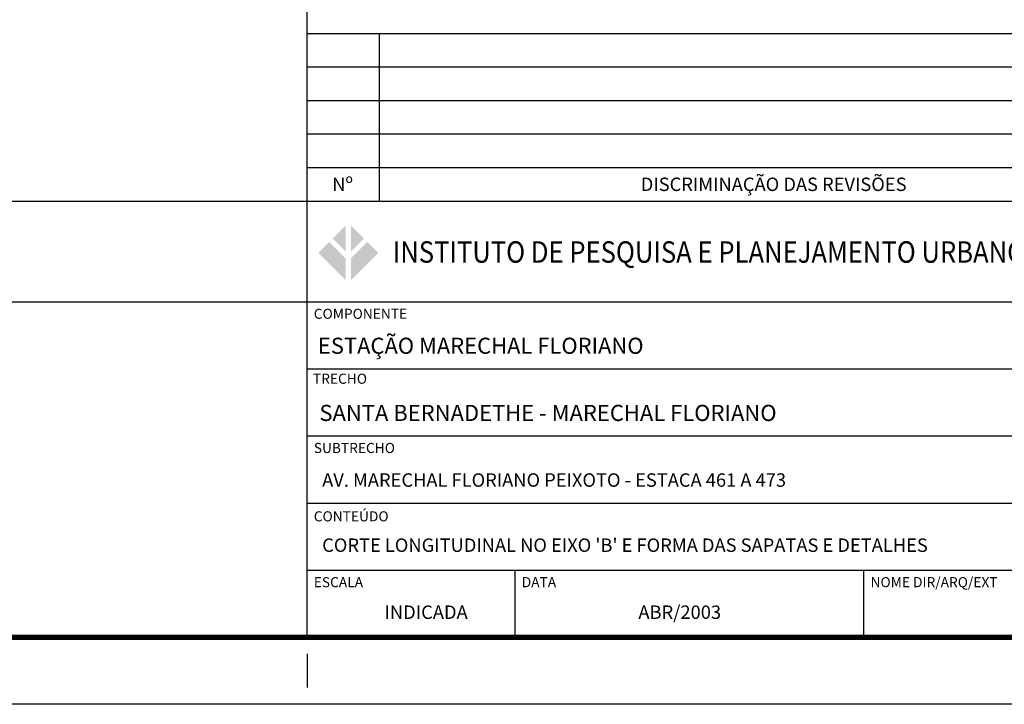
# Model space of a CAD drawing. Extents: x 1095 to 7040, y 6712 to 10917.
# Drawn here: x 5901 to 6635, y 6712 to 7223 of the extents above; entities that cross this region are included whole.
import ezdxf

# ---------------------------------------------------------------- set-up
doc = ezdxf.new("R2010")
doc.units = 0
doc.header["$LTSCALE"] = 22
doc.header["$MEASUREMENT"] = 0
for name, color, linetype in [('A-FORMATO', 7, 'CONTINUOUS'), ('A-FORMATO-TEXTO', 7, 'CONTINUOUS'), ('FORMATO', 7, 'CONTINUOUS')]:
    doc.layers.add(name, color=color, linetype=linetype)
doc.styles.add('ROMANS', font='romans')
doc.styles.add('T15', font='romans.shx', dxfattribs={"height": 37.5})
doc.styles.add('T20', font='romans.shx', dxfattribs={"height": 50})

msp = doc.modelspace()

# ---------------------------------------------------------------- hatches: boundary and pattern name
at = {"layer": 'FORMATO', "ltscale": 10}
h = msp.add_hatch(color=90, dxfattribs=at)
h.paths.add_polyline_path([(6148.162, 7044.764), (6148.162, 7028.604), (6168.362, 7048.804), (6160.282, 7056.884)])
h.paths.add_polyline_path([(6148.162, 7049.814), (6157.757, 7059.409), (6148.162, 7069.004)])
h.paths.add_polyline_path([(6144.018, 7069.004), (6134.423, 7059.409), (6144.018, 7049.814)])
h.paths.add_polyline_path([(6131.898, 7056.884), (6123.818, 7048.804), (6144.018, 7028.604), (6144.018, 7044.764)])

# ---------------------------------------------------------------- linework, layer by layer
at = {"layer": 'A-FORMATO', "color": 2, "ltscale": 10}
for p, q in [((6115.383, 7087.341, -9180), (6115.383, 8212.235, -9180)), ((6115.383, 7212.341, -9180), (6990.383, 7212.341, -9180)), ((6169.435, 7087.341, -9180), (6169.435, 7212.341, -9180)), ((6115.383, 7187.341, -9180), (6990.383, 7187.341, -9180)), ((6115.383, 7162.341, -9180), (6990.383, 7162.341, -9180)), ((6115.383, 7137.341, -9180), (6990.383, 7137.341, -9180)), ((6115.383, 7112.341, -9180), (6990.383, 7112.341, -9180)), ((6115.383, 6762.341, -9180), (6115.383, 7087.341, -9180)), ((5190.383, 7012.341, -9180), (6990.383, 7012.341, -9180)), ((6115.383, 6962.341, -9180), (6990.383, 6962.341, -9180)), ((6115.383, 6912.341, -9180), (6840.383, 6912.341, -9180)), ((6115.383, 6862.341, -9180), (6840.383, 6862.341, -9180)), ((6115.383, 6812.341, -9180), (6990.383, 6812.341, -9180)), ((6270.383, 6762.341, -9180), (6270.383, 6812.341, -9180)), ((6530.383, 6762.341, -9180), (6530.383, 6812.341, -9180)), ((6115.383, 6749.841, -9180), (6115.383, 6724.841, -9180)), ((6115.383, 6749.841, -9180), (6115.383, 6724.841, -9180)), ((6115.383, 6749.841, -9180), (6115.383, 6724.841, -9180)), ((6115.383, 6749.841, -9180), (6115.383, 6724.841, -9180))]:
    msp.add_line(p, q, dxfattribs=at)
at = {"layer": 'A-FORMATO', "color": 3, "ltscale": 10}
msp.add_line((1220.383, 7087.341, -9180), (6990.383, 7087.341, -9180), dxfattribs=at)
at = {"layer": 'A-FORMATO', "color": 2, "ltscale": 10, "elevation": -9180}
msp.add_lwpolyline([(7040.383, 6712.341), (1095.383, 6712.341), (1095.383, 10917.341), (7040.383, 10917.341)], close=True, dxfattribs=at)
at = {"layer": 'A-FORMATO', "color": 2, "ltscale": 10, "const_width": 4, "elevation": -9180}
msp.add_lwpolyline([(6990.383, 6762.341), (1220.383, 6762.341), (1220.383, 10867.341), (6990.383, 10867.341)], close=True, dxfattribs=at)

# ---------------------------------------------------------------- texts
at = {"layer": 'A-FORMATO-TEXTO', "color": 2, "ltscale": 10}
for s, height, style, p in [('Nº', 10, 'T20', (6134.076, 7094.841, -9180)), ('DISCRIMINAÇÃO DAS REVISÕES', 10, 'T20', (6364.049, 7094.841, -9180)), ('AV. MARECHAL FLORIANO PEIXOTO - ESTACA 461 A 473', 10, 'ROMANS', (6126.578, 6874.46, -9180)), ("CORTE LONGITUDINAL NO EIXO 'B' E FORMA DAS SAPATAS E DETALHES", 10, 'ROMANS', (6126.578, 6825.928, -9180)), ('INDICADA', 10.016, 'T20', (6173.062, 6775.971, -9180)), ('ABR/2003', 10.016, 'T20', (6362.288, 6775.971, -9180))]:
    msp.add_text(s, height=height, dxfattribs=dict(at, style=style)).set_placement(p)
at = {"layer": 'A-FORMATO-TEXTO', "color": 4, "ltscale": 10, "style": 'ROMANS', "width": 0.875}
msp.add_text('INSTITUTO DE PESQUISA E PLANEJAMENTO URBANO DE CURITIBA - IPPUC', height=16, dxfattribs=at).set_placement((6179.228, 7041.397, -9180))
at = {"layer": 'A-FORMATO-TEXTO', "color": 5, "ltscale": 10, "style": 'T15'}
for s, height, p in [('COMPONENTE', 7.512, (6120.347, 6999.601, -9180)), ('TRECHO', 7.512, (6119.736, 6951.209, -9180)), ('SUBTRECHO', 7.512, (6120.347, 6899.601, -9180)), ('CONTEÚDO', 7.512, (6120.347, 6848.658, -9180)), ('ESCALA', 7.512, (6120.347, 6799.601, -9180)), ('DATA', 7.512, (6275.347, 6799.601, -9180)), ('NOME DIR/ARQ/EXT', 7.51199, (6535.347, 6799.601, -9180))]:
    msp.add_text(s, height=height, dxfattribs=at).set_placement(p)
at = {"layer": 'A-FORMATO-TEXTO', "color": 4, "ltscale": 10, "style": 'ROMANS'}
msp.add_text('ESTAÇÃO MARECHAL FLORIANO', height=12, dxfattribs=at).set_placement((6123.422, 6973.536, -9180))
at = {"layer": 'A-FORMATO-TEXTO', "color": 3, "ltscale": 10, "style": 'T20'}
msp.add_text('SANTA BERNADETHE - MARECHAL FLORIANO', height=12.01918, dxfattribs=at).set_placement((6124.545, 6923.46, -9180))

doc.saveas('drawing.dxf')
